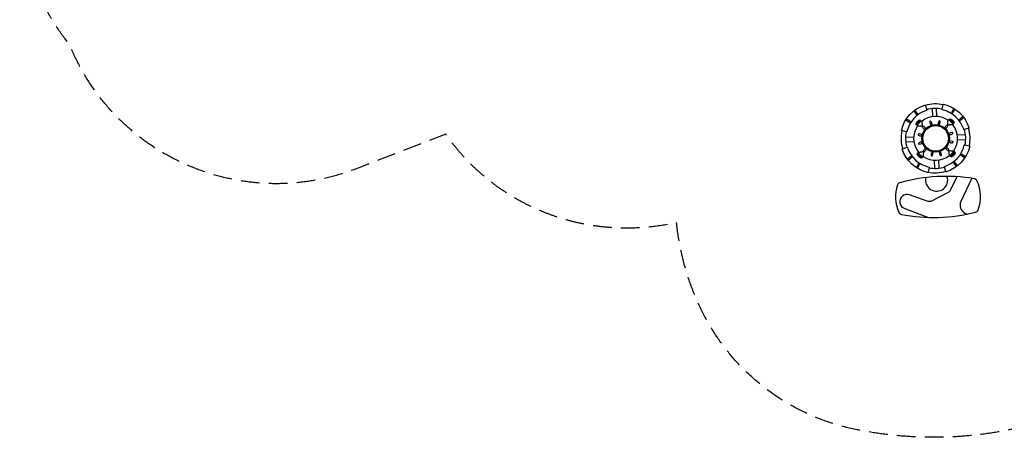
# Model space of a CAD drawing. Units: millimetres. Extents: x -6514 to 6525, y -3654 to 4122.
# Drawn here: x -6514 to 195, y -3654 to -805 of the extents above; entities that cross this region are included whole.
import ezdxf

# ---------------------------------------------------------------- set-up
doc = ezdxf.new("R2010")
doc.units = ezdxf.units.MM
doc.header["$LTSCALE"] = 20
doc.linetypes.add('HIDDEN', pattern=[9.525, 6.35, -3.175])
doc.layers.add('2d', color=230, linetype='Continuous')
doc.layers.add('EN-Safetyzone', color=93, linetype='HIDDEN')

msp = doc.modelspace()

# ---------------------------------------------------------------- linework, layer by layer
at = {"layer": '2d'}
for points in [[(-346.3, -1387.1), (-344.7, -1387.3), (-343.7, -1388.5), (-333.6, -1420.8, -0.382705), (-334.9, -1423.4, 0.262628), (-468.7, -1568.7, -0.375536), (-471.2, -1570.2), (-504.2, -1562.8, -0.403264), (-505.8, -1560.4, -0.263432)], [(-45.5, -1541.3), (-45.7, -1542.9), (-46.9, -1543.9), (-79.2, -1554, -0.382705), (-81.8, -1552.7, 0.262628), (-227.1, -1418.9, -0.375536), (-228.6, -1416.4), (-221.2, -1383.4, -0.403264), (-218.8, -1381.8, -0.263432)], [(-418.9, -1428.5, 0.09705), (-399, -1454.6, 0.383649), (-395.5, -1454.5, 0.322887), (-394.9, -1450.1, 0.076702), (-413.3, -1426, 0.314839), (-417.9, -1425.3, 0.433413)], [(-147.8, -1414, 0.09705), (-165.5, -1441.6, 0.383649), (-164.3, -1444.8, 0.322887), (-160, -1443.9, 0.076702), (-143.5, -1418.4, 0.314839), (-144.4, -1413.8, 0.433413)], [(-86.8, -1468.7, 0.09705), (-113, -1488.6, 0.383649), (-112.9, -1492.1, 0.322887), (-108.5, -1492.7, 0.076702), (-84.4, -1474.3, 0.314839), (-83.7, -1469.7, 0.433413)], [(-473.6, -1489.4, 0.09705), (-446, -1507.1, 0.383649), (-442.7, -1505.9, 0.322887), (-443.7, -1501.6, 0.076702), (-469.2, -1485.1, 0.314839), (-473.8, -1486, 0.433413)], [(-396.9, -1530), (-404, -1522.9), (-375.2, -1491.6), (-367.5, -1498.1, -0.041039), (-366.7, -1503.3, 0.013464), (-366, -1510.9, 0.004042), (-365.1, -1518.1, 0.056244), (-364.1, -1522.1, -0.053405), (-363.2, -1525.6, -0.546091), (-367.9, -1532, -0.032728), (-372.7, -1531.4, 0.05491), (-385.9, -1530.4, -0.033851)], [(-348.5, -1550.9, 0.290943), (-343.1, -1550.4, 0.279274), (-342.6, -1544.9, 0.178846), (-357.7, -1530.8, 0.303331), (-363.5, -1531.5, 0.278454), (-362.8, -1538.3, 0.144873)], [(-306.5, -1521.7, 0.290943), (-301.6, -1524, 0.279274), (-298.4, -1519.4, 0.178846), (-304.5, -1499.7, 0.303331), (-309.9, -1497.4, 0.278454), (-312.6, -1503.6, 0.144873)], [(-255.5, -1517.3, 0.290943), (-252.4, -1521.8, 0.279274), (-247.5, -1519.5, 0.178846), (-242.8, -1499.3, 0.303331), (-246.3, -1494.6, 0.278454), (-251.9, -1498.7, 0.144873)], [(-209.3, -1539.1, 0.290943), (-208.8, -1544.5, 0.279274), (-203.3, -1545, 0.178846), (-189.2, -1529.9, 0.303331), (-189.9, -1524, 0.278454), (-196.7, -1524.8, 0.144873)], [(-188.4, -1490.7), (-181.3, -1483.5), (-150, -1512.4), (-156.5, -1520.1, -0.041039), (-161.7, -1520.8, 0.013464), (-169.3, -1521.5, 0.004042), (-176.5, -1522.5, 0.056244), (-180.5, -1523.5, -0.053405), (-183.9, -1524.4, -0.546091), (-190.4, -1519.7, -0.032728), (-189.8, -1514.9, 0.05491), (-188.8, -1501.7, -0.033851)], [(-370.2, -1597.2, 0.290943), (-365.8, -1594, 0.279274), (-368.1, -1589.1, 0.178846), (-388.2, -1584.4, 0.303331), (-392.9, -1587.9, 0.278454), (-388.9, -1593.5, 0.144873)], [(-180, -1581.1, 0.290943), (-182.3, -1586, 0.279274), (-177.8, -1589.1, 0.178846), (-158.1, -1583.1, 0.303331), (-155.8, -1577.7, 0.278454), (-162, -1574.9, 0.144873)], [(-500.5, -1687.9), (-500.3, -1686.3), (-499.1, -1685.3), (-466.8, -1675.2, -0.382705), (-464.2, -1676.5, 0.262628), (-318.9, -1810.3, -0.375536), (-317.4, -1812.8), (-324.8, -1845.8, -0.403264), (-327.2, -1847.4, -0.263432)], [(-365.9, -1648.1, 0.290943), (-363.6, -1643.2, 0.279274), (-368.2, -1640.1, 0.178846), (-387.9, -1646.1, 0.303331), (-390.2, -1651.5, 0.278454), (-384, -1654.3, 0.144873)], [(-199.7, -1842.1), (-201.3, -1841.9), (-202.3, -1840.7), (-212.4, -1808.4, -0.382705), (-211.1, -1805.8, 0.262628), (-77.3, -1660.5, -0.375536), (-74.8, -1659), (-41.8, -1666.4, -0.403264), (-40.2, -1668.8, -0.263432)], [(-175.7, -1632, 0.290943), (-180.2, -1635.2, 0.279274), (-177.8, -1640.1, 0.178846), (-157.7, -1644.8, 0.303331), (-153, -1641.3, 0.278454), (-157.1, -1635.7, 0.144873)], [(-459.1, -1760.5, 0.09705), (-433, -1740.6, 0.383649), (-433.1, -1737.1, 0.322887), (-437.5, -1736.6, 0.076702), (-461.6, -1754.9, 0.314839), (-462.3, -1759.5, 0.433413)], [(-357.6, -1738.5), (-364.6, -1745.7), (-396, -1716.8), (-389.5, -1709.1, -0.041039), (-384.3, -1708.4, 0.013464), (-376.7, -1707.7, 0.004042), (-369.5, -1706.7, 0.056244), (-365.5, -1705.7, -0.053405), (-362, -1704.8, -0.546091), (-355.6, -1709.5, -0.032728), (-356.2, -1714.3, 0.05491), (-357.2, -1727.5, -0.033851)], [(-336.7, -1690.1, 0.290943), (-337.2, -1684.7, 0.279274), (-342.7, -1684.2, 0.178846), (-356.7, -1699.3, 0.303331), (-356.1, -1705.2, 0.278454), (-349.3, -1704.4, 0.144873)], [(-290.4, -1711.9, 0.290943), (-293.6, -1707.4, 0.279274), (-298.5, -1709.8, 0.178846), (-303.2, -1729.9, 0.303331), (-299.6, -1734.6, 0.278454), (-294.1, -1730.5, 0.144873)], [(-239.5, -1707.5, 0.290943), (-244.4, -1705.2, 0.279274), (-247.5, -1709.8, 0.178846), (-241.5, -1729.5, 0.303331), (-236.1, -1731.8, 0.278454), (-233.3, -1725.6, 0.144873)], [(-197.5, -1678.3, 0.290943), (-202.9, -1678.8, 0.279274), (-203.4, -1684.3, 0.178846), (-188.3, -1698.4, 0.303331), (-182.4, -1697.7, 0.278454), (-183.2, -1690.9, 0.144873)], [(-149.1, -1699.2), (-141.9, -1706.3), (-170.8, -1737.6), (-178.5, -1731.1, -0.041039), (-179.2, -1725.9, 0.013464), (-179.9, -1718.3, 0.004042), (-180.8, -1711.1, 0.056244), (-181.9, -1707.1, -0.053405), (-182.8, -1703.7, -0.546091), (-178.1, -1697.2, -0.032728), (-173.3, -1697.8, 0.05491), (-160.1, -1698.8, -0.033851)], [(-72.4, -1739.8, 0.09705), (-100, -1722.1, 0.383649), (-103.2, -1723.3, 0.322887), (-102.3, -1727.6, 0.076702), (-76.8, -1744.1, 0.314839), (-72.2, -1743.2, 0.433413)], [(-398.2, -1815.2, 0.09705), (-380.5, -1787.6, 0.383649), (-381.7, -1784.4, 0.322887), (-386, -1785.3, 0.076702), (-402.4, -1810.8, 0.314839), (-401.6, -1815.4, 0.433413)], [(-127.1, -1800.7, 0.09705), (-147, -1774.6, 0.383649), (-150.5, -1774.7, 0.322887), (-151, -1779.1, 0.076702), (-132.7, -1803.2, 0.314839), (-128.1, -1803.9, 0.433413)]]:
    msp.add_lwpolyline(points, format="xyb", close=True, dxfattribs=at)
for points in [[(-296.4, -1410.9), (-294.1, -1466.4)], [(-264.2, -1465.1), (-266.5, -1409.7)], [(-401.7, -1520.4), (-404.5, -1517.7)], [(-371.4, -1494.8), (-400.5, -1526.5)], [(-377.5, -1494.2), (-380.4, -1491.5)], [(-153.2, -1516.2), (-184.8, -1487.1)], [(-178.7, -1485.9), (-176.1, -1483.1)], [(-152.5, -1510), (-149.9, -1507.2)], [(-422.4, -1605.8), (-477.9, -1608.1)], [(-69.3, -1591.2), (-124.8, -1593.5)], [(-476.6, -1638), (-421.2, -1635.7)], [(-123.5, -1623.4), (-68.1, -1621.1)], [(-393.4, -1719.2), (-396.1, -1722)], [(-392.8, -1713), (-361.1, -1742.1)], [(-367.2, -1743.3), (-369.9, -1746.1)], [(-174.6, -1734.4), (-145.5, -1702.7)], [(-168.4, -1735), (-165.6, -1737.7)], [(-144.3, -1708.9), (-141.5, -1711.5)], [(-281.8, -1764.1), (-279.5, -1819.5)], [(-249.6, -1818.3), (-251.8, -1762.8)]]:
    msp.add_lwpolyline(points, dxfattribs=at)
for points in [[(-406, -1519.3), (-407, -1518.4, -0.294152), (-407.4, -1516.9, -0.216523), (-381.5, -1488.7, -0.294152), (-379.9, -1489), (-378.9, -1489.9), (-406, -1519.3)], [(-177.7, -1481.6), (-176.8, -1480.6, -0.294152), (-175.3, -1480.2, -0.216523), (-147.1, -1506.1, -0.294152), (-147.4, -1507.7), (-148.3, -1508.7), (-177.7, -1481.6)], [(-368.2, -1747.6), (-369.1, -1748.6, -0.294152), (-370.7, -1749, -0.216523), (-398.9, -1723.1, -0.294152), (-398.6, -1721.5), (-397.7, -1720.5), (-368.2, -1747.6)], [(-140, -1709.9), (-139, -1710.8, -0.294152), (-138.6, -1712.3, -0.216523), (-164.5, -1740.5, -0.294152), (-166.1, -1740.2), (-167.1, -1739.3), (-140, -1709.9)], [(-129.4, -1875.8), (-174.4, -1969.4, -0.159329), (-187.5, -1983.2), (-304.7, -2045.9, -0.099201), (-331.1, -2042.1), (-451.2, -1999.6, 1.003379), (-483.7, -2092.5), (-321, -2153.5)], [(-26.5, -1887), (-100.9, -2045.2, 0.410768), (-73.1, -2123.9, -0.021263), (-59.1, -2131.4, 4.029284)]]:
    msp.add_lwpolyline(points, format="xyb", dxfattribs=at)
for radius in [93.9, 87.6]:
    msp.add_circle((-273, -1614.6), radius, dxfattribs=at)
for centre, radius, start, end in [((-273, -1614.6), 235, 77.37049, 107.37049), ((-273, -1614.6), 149.7, 55.62247, 129.11295), ((-273, -1614.6), 205, 77.37049, 107.37049), ((-273, -1614.6), 149.7, 145.62247, 219.11295), ((-273, -1614.6), 149.7, 325.62247, 39.11295), ((-273, -1614.6), 235, 167.37049, 197.37049), ((-273, -1614.6), 205, 167.37049, 197.37049), ((-273, -1614.6), 205, 347.37049, 17.37049), ((-273, -1614.6), 235, 347.37049, 17.37049), ((-273, -1614.6), 149.7, 235.62247, 309.11295), ((-273, -1614.6), 205, 257.37049, 287.37049), ((-202.3, -3031.3), 1157.7, 80.43561, 105.68226), ((-266.5, -1898.3), 76.1, 167.53656, 18.94604), ((-273, -1614.6), 235, 257.37049, 287.37049), ((-296.4, -2015.9), 250, 160.47438, 204.26659), ((-508.5, -1940.7), 25, 105.68226, 160.47438), ((-14.1, -1914.3), 25, 25.90885, 80.43561), ((-216.5, -2012.6), 250, 338.83213, 25.90885), ((-501.5, -2108.4), 25, 204.26659, 259.05872), ((-286.5, -996.3), 1157.7, 259.05872, 284.30537), ((-6.7, -2093.9), 25, 284.30537, 338.83213)]:
    msp.add_arc(centre, radius, start, end, dxfattribs=at)
at = {"layer": 'EN-Safetyzone', "flags": 128}
msp.add_lwpolyline([(-641.7, 3270.6, -0.02281), (-259.7, 3277.8, -0.067259), (837.1, 3100.1, -0.21065), (3381.5, 2671.9), (5009.4, 2685.1, -0.414214), (6521.5, 1197.2), (6525.2, 727.8, -0.41157), (5050.9, -784.1), (4780.3, -788.7, -0.070417), (4623.1, -1178.6), (4619.1, -1185.6, -0.350397), (2875.3, -1867.8, -0.1057), (1623.7, -2338.6, -0.009293), (1506.5, -2318.8, -0.061525), (1380.3, -2728.8, -0.225896), (398, -3564.3, -0.116096), (-819.3, -3600, -0.22702), (-1851.9, -2817.8, -0.094525), (-2037.8, -2189, -0.056465), (-2373.4, -2227), (-2381.4, -2227, -0.244882), (-3610.7, -1586.4), (-4218.2, -1821.2, -0.409828), (-6174.3, -973.3, -0.426054), (-5902.7, 1202.5), (-4955.7, 1909.3, -0.287609), (-2377.2, 4122.5, -0.154754)], format="xyb", close=True, dxfattribs=at)

doc.saveas('drawing.dxf')
